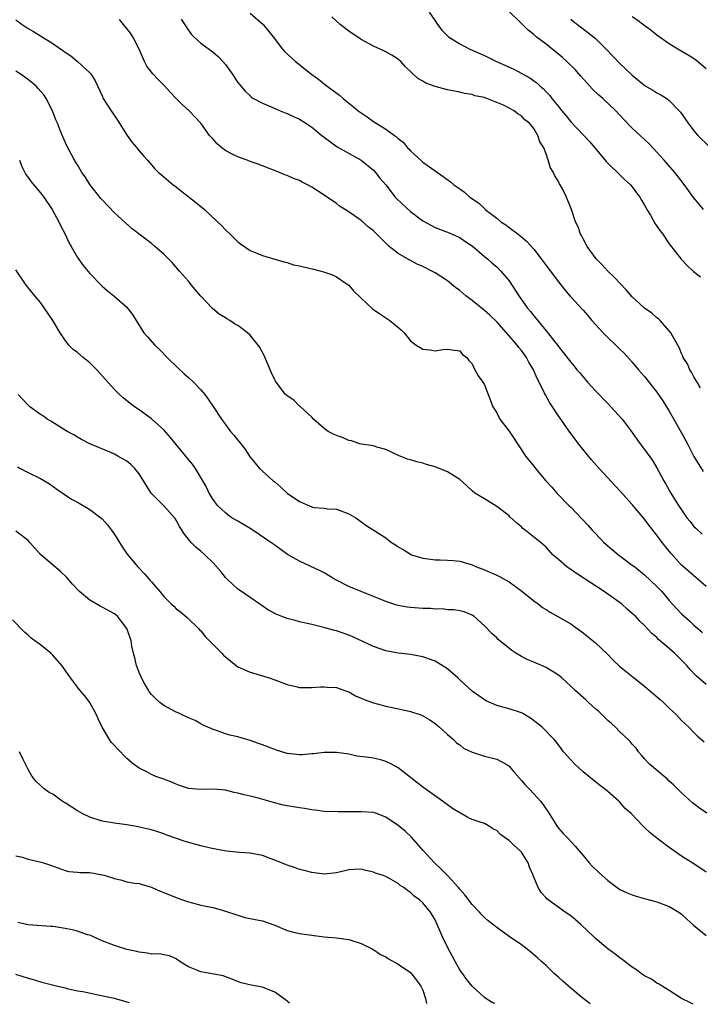
# Model space of a CAD drawing. Units: inches. Extents: x 2541000 to 2544000, y 1536750 to 1539000.
# Drawn here: x 2541294 to 2541404, y 1536758 to 1536918 of the extents above; entities that cross this region are included whole.
import ezdxf

# ---------------------------------------------------------------- set-up
doc = ezdxf.new("R2010")
doc.units = ezdxf.units.IN
doc.header["$MEASUREMENT"] = 0
doc.layers.add('LD25411536_2ft', color=113, linetype='Continuous')

msp = doc.modelspace()

# ---------------------------------------------------------------- linework, layer by layer
at = {"layer": 'LD25411536_2ft'}
for points, elevation in [([(2541293, 1536917.76), (2541294.02, 1536917), (2541295, 1536916.35), (2541295.87, 1536915.87), (2541297, 1536915.15), (2541299, 1536913.94), (2541300.33, 1536913), (2541300.74, 1536912.74), (2541301, 1536912.53), (2541301.92, 1536911.92), (2541303, 1536911), (2541305, 1536909.18), (2541305.15, 1536909), (2541305.85, 1536907.85), (2541307, 1536905.44), (2541307.2, 1536905), (2541308.45, 1536903), (2541309.48, 1536901.48), (2541311.04, 1536899), (2541311.88, 1536897.88), (2541312.62, 1536897), (2541313, 1536896.51), (2541313.71, 1536895.71), (2541314.36, 1536895), (2541315, 1536894.22), (2541315.58, 1536893.58), (2541316.17, 1536893), (2541316.61, 1536892.61), (2541318.54, 1536891), (2541319, 1536890.66), (2541319.93, 1536889.93), (2541322.17, 1536888.17), (2541323.28, 1536887.28), (2541323.59, 1536887), (2541325.73, 1536885), (2541326.37, 1536884.37), (2541327, 1536883.69), (2541327.75, 1536883), (2541329, 1536881.75), (2541329.43, 1536881.43), (2541331, 1536880.33), (2541332.11, 1536879.89), (2541333, 1536879.51), (2541336.48, 1536878.48), (2541337, 1536878.38), (2541338.04, 1536878.04), (2541339, 1536877.86), (2541339.67, 1536877.67), (2541341.31, 1536877.31), (2541342.53, 1536877), (2541342.89, 1536876.89), (2541344.38, 1536876.38), (2541345, 1536876.07), (2541346.61, 1536875), (2541347, 1536874.69), (2541347.8, 1536873.8), (2541349, 1536872.6), (2541350.88, 1536870.88), (2541351, 1536870.78), (2541352.06, 1536870.06), (2541353.68, 1536869), (2541355.48, 1536867.48), (2541355.98, 1536867), (2541357, 1536865.7), (2541357.95, 1536865), (2541358.58, 1536864.58), (2541359, 1536864.35), (2541360.2, 1536864.2), (2541361, 1536864.09), (2541362.26, 1536864.26), (2541363, 1536864.32), (2541364.15, 1536864.15), (2541365, 1536864.05), (2541365.48, 1536863.48), (2541366.15, 1536863), (2541366.5, 1536862.5), (2541367, 1536861.97), (2541367.45, 1536861), (2541368.02, 1536860.02), (2541368.73, 1536859), (2541369, 1536858.54), (2541369.62, 1536857), (2541369.99, 1536855.99), (2541370.37, 1536855), (2541371, 1536853.98), (2541371.52, 1536853), (2541373, 1536851.02), (2541375, 1536848.01), (2541375.41, 1536847.41), (2541375.7, 1536847), (2541376.29, 1536846.29), (2541377, 1536845.36), (2541377.3, 1536845), (2541378.99, 1536843), (2541379.95, 1536841.95), (2541380.76, 1536841), (2541382.71, 1536839), (2541383, 1536838.72), (2541384.82, 1536836.82), (2541385, 1536836.6), (2541385.79, 1536835.79), (2541386.48, 1536835), (2541387, 1536834.42), (2541388.4, 1536833), (2541388.72, 1536832.72), (2541390.75, 1536831), (2541393, 1536829.32), (2541393.39, 1536829), (2541395, 1536827.74), (2541397, 1536825.82), (2541397.78, 1536825), (2541399, 1536823.56), (2541400.24, 1536822.24), (2541401, 1536821.4), (2541401.43, 1536821), (2541402.28, 1536820.28), (2541403, 1536819.57), (2541403.61, 1536819), (2541404.37, 1536818.37)], 8928), ([(2541405, 1536825.83), (2541401.3, 1536829), (2541401, 1536829.28), (2541399.25, 1536831.25), (2541397.85, 1536833), (2541397, 1536834.15), (2541395.74, 1536835.74), (2541395, 1536836.78), (2541393, 1536839.14), (2541391, 1536841.34), (2541387.63, 1536845), (2541386.39, 1536846.39), (2541384.28, 1536849), (2541383.74, 1536849.74), (2541382.86, 1536850.86), (2541381, 1536853.5), (2541380.04, 1536855), (2541379.62, 1536855.62), (2541378.9, 1536856.9), (2541378.78, 1536857.22), (2541377.91, 1536859), (2541377.59, 1536859.59), (2541376.98, 1536861), (2541376.23, 1536862.23), (2541375.81, 1536863), (2541375, 1536864.11), (2541374.59, 1536864.58), (2541374.3, 1536865), (2541373.7, 1536865.7), (2541372.61, 1536867), (2541371, 1536868.78), (2541369.87, 1536869.87), (2541369, 1536870.62), (2541367, 1536872.22), (2541365.99, 1536873), (2541365, 1536873.86), (2541364.34, 1536874.34), (2541363, 1536875.43), (2541361, 1536876.71), (2541360.46, 1536877), (2541359, 1536877.73), (2541358.12, 1536878.12), (2541357, 1536878.71), (2541356.8, 1536878.8), (2541355, 1536879.84), (2541353.56, 1536881), (2541353, 1536881.52), (2541351.56, 1536883), (2541351, 1536883.52), (2541350.17, 1536884.17), (2541349, 1536885.18), (2541348.31, 1536885.69), (2541347, 1536886.62), (2541345.52, 1536887.52), (2541345, 1536887.97), (2541343, 1536889.33), (2541341, 1536890.62), (2541340.34, 1536891), (2541339.43, 1536891.43), (2541339, 1536891.68), (2541338.02, 1536892.02), (2541337, 1536892.53), (2541336.63, 1536892.63), (2541335.77, 1536893), (2541333, 1536894.05), (2541332.34, 1536894.34), (2541331, 1536894.8), (2541330.52, 1536895), (2541329, 1536895.55), (2541328.01, 1536896.01), (2541327, 1536896.57), (2541326.42, 1536897), (2541325.65, 1536897.65), (2541325, 1536898.38), (2541324.7, 1536898.7), (2541324.44, 1536899), (2541323, 1536900.97), (2541322.04, 1536902.04), (2541321.12, 1536903), (2541320, 1536904), (2541319.01, 1536905.01), (2541318.03, 1536906.03), (2541317.17, 1536907), (2541316.08, 1536908.08), (2541315.23, 1536909), (2541315, 1536909.28), (2541314.26, 1536910.26), (2541313.89, 1536911), (2541313.02, 1536913.02), (2541311.99, 1536915), (2541311.59, 1536915.59), (2541309.82, 1536917.82)], 8926), ([(2541319.85, 1536917.85), (2541320.62, 1536916.62), (2541321.45, 1536915.45), (2541321.89, 1536915), (2541323, 1536913.95), (2541325, 1536912.5), (2541325.81, 1536911.81), (2541326.6, 1536911), (2541327, 1536910.52), (2541328.09, 1536909), (2541329, 1536907.61), (2541329.26, 1536907.26), (2541330.18, 1536906.18), (2541331, 1536905.4), (2541331.22, 1536905.22), (2541331.58, 1536905), (2541333, 1536904.23), (2541334.29, 1536903.71), (2541335.88, 1536903), (2541336.68, 1536902.68), (2541337, 1536902.58), (2541338.05, 1536902.05), (2541339, 1536901.62), (2541340.02, 1536901), (2541341, 1536900.33), (2541342.66, 1536899), (2541342.84, 1536898.84), (2541345.14, 1536897.14), (2541349, 1536895), (2541351, 1536893.36), (2541351.35, 1536893), (2541352.07, 1536892.07), (2541353, 1536890.98), (2541354.56, 1536889), (2541355.78, 1536887.78), (2541357, 1536886.67), (2541359, 1536885.13), (2541361, 1536884.06), (2541363, 1536883.32), (2541363.8, 1536883), (2541365, 1536882.44), (2541365.85, 1536881.85), (2541367, 1536881.08), (2541369, 1536879.39), (2541369.49, 1536879), (2541370.28, 1536878.28), (2541371, 1536877.69), (2541371.69, 1536877), (2541373, 1536875.44), (2541374.61, 1536873), (2541376.02, 1536871), (2541376.47, 1536870.47), (2541377, 1536869.73), (2541379, 1536867.31), (2541379.27, 1536867), (2541380.21, 1536865.79), (2541380.91, 1536864.91), (2541381, 1536864.77), (2541381.8, 1536863.8), (2541383, 1536862.22), (2541383.56, 1536861.56), (2541384.02, 1536861), (2541384.48, 1536860.48), (2541385, 1536859.85), (2541385.73, 1536859), (2541387, 1536857.6), (2541389, 1536855.51), (2541389.54, 1536855), (2541391.36, 1536853), (2541393, 1536850.8), (2541393.72, 1536849.72), (2541394.26, 1536849), (2541395, 1536848.08), (2541396.26, 1536846.26), (2541397, 1536845.09), (2541398.11, 1536843), (2541398.44, 1536842.44), (2541399.27, 1536841), (2541400.51, 1536839), (2541401, 1536838.26), (2541401.86, 1536837), (2541402.36, 1536836.36), (2541403, 1536835.58), (2541403.28, 1536835.28), (2541404.31, 1536834.31)], 8924), ([(2541331, 1536918.82), (2541333.1, 1536917), (2541334.75, 1536915), (2541336.28, 1536913), (2541336.61, 1536912.61), (2541338.38, 1536911), (2541341, 1536908.88), (2541342.11, 1536908.11), (2541343, 1536907.38), (2541343.5, 1536907), (2541345.52, 1536905.52), (2541346.08, 1536905), (2541347, 1536904.26), (2541347.72, 1536903.72), (2541348.53, 1536903), (2541349, 1536902.65), (2541350, 1536902), (2541351, 1536901.27), (2541353, 1536900.03), (2541354.42, 1536899), (2541354.76, 1536898.76), (2541355, 1536898.5), (2541355.86, 1536897.86), (2541356.56, 1536897), (2541356.79, 1536896.79), (2541357, 1536896.53), (2541358.85, 1536894.85), (2541359, 1536894.69), (2541361, 1536893.24), (2541362.34, 1536892.34), (2541363.49, 1536891.49), (2541364.04, 1536891), (2541365, 1536890.33), (2541365.8, 1536889.8), (2541366.63, 1536889), (2541368.07, 1536888.07), (2541369, 1536887.14), (2541369.08, 1536887.08), (2541369.15, 1536887), (2541371, 1536885.56), (2541371.68, 1536885), (2541372.48, 1536884.48), (2541373, 1536884.08), (2541374.46, 1536883), (2541375, 1536882.57), (2541375.86, 1536881.86), (2541377, 1536880.53), (2541378.2, 1536879), (2541379, 1536877.89), (2541381, 1536875.26), (2541382.01, 1536874.01), (2541382.87, 1536873), (2541385, 1536870.65), (2541385.81, 1536869.81), (2541386.44, 1536869), (2541388.25, 1536867), (2541389, 1536866.21), (2541390.33, 1536865), (2541391, 1536864.32), (2541391.69, 1536863.69), (2541393, 1536862.25), (2541394.02, 1536861), (2541395, 1536859.9), (2541397, 1536857.36), (2541397.96, 1536855.96), (2541398.56, 1536855), (2541399, 1536854.27), (2541401, 1536850.78), (2541401.95, 1536849), (2541403, 1536846.95), (2541404.48, 1536844.48)], 8922), ([(2541404.07, 1536858.07), (2541403.49, 1536859), (2541403.32, 1536859.32), (2541403, 1536859.83), (2541402.61, 1536860.61), (2541402.35, 1536861), (2541401.93, 1536861.93), (2541401.27, 1536863), (2541401.2, 1536863.2), (2541401, 1536863.61), (2541400.59, 1536864.59), (2541399.52, 1536866.48), (2541399.27, 1536867), (2541399, 1536867.33), (2541397.5, 1536869), (2541397.25, 1536869.25), (2541397, 1536869.42), (2541396.15, 1536870.15), (2541395, 1536871), (2541393, 1536872.83), (2541391.98, 1536873.98), (2541390.03, 1536876.03), (2541389, 1536877), (2541388.05, 1536878.05), (2541387.13, 1536879), (2541385.67, 1536881), (2541385, 1536882.23), (2541384.75, 1536882.75), (2541384.57, 1536883), (2541384.19, 1536884.2), (2541383.8, 1536885), (2541383.15, 1536887), (2541382.32, 1536889), (2541381.67, 1536890.33), (2541381.3, 1536891), (2541381.17, 1536891.17), (2541381, 1536891.55), (2541380.43, 1536892.43), (2541380.2, 1536893), (2541379.74, 1536893.74), (2541379.36, 1536895), (2541379, 1536896.02), (2541378.62, 1536897), (2541377.99, 1536897.99), (2541377.68, 1536899), (2541377, 1536900.14), (2541376.3, 1536901), (2541375.55, 1536901.55), (2541375, 1536902.19), (2541374.47, 1536902.47), (2541373.85, 1536903), (2541373, 1536903.45), (2541372.11, 1536903.89), (2541371, 1536904.36), (2541369.41, 1536905), (2541369.09, 1536905.09), (2541369, 1536905.14), (2541367.45, 1536905.45), (2541367, 1536905.65), (2541365.8, 1536905.8), (2541365, 1536906.04), (2541364.16, 1536906.16), (2541363, 1536906.41), (2541361, 1536906.94), (2541359.49, 1536907.49), (2541359, 1536907.79), (2541358.22, 1536908.22), (2541356.17, 1536910.17), (2541355.45, 1536911), (2541355.2, 1536911.2), (2541355, 1536911.39), (2541354, 1536912), (2541353, 1536912.57), (2541352.71, 1536912.71), (2541351, 1536913.46), (2541349, 1536914.55), (2541347, 1536915.93), (2541345.63, 1536917), (2541344.24, 1536918.24)], 8920), ([(2541360.04, 1536919), (2541361, 1536917.58), (2541361.41, 1536917), (2541362.1, 1536916.1), (2541363, 1536915.17), (2541363.2, 1536915), (2541365, 1536913.86), (2541366.62, 1536913), (2541369, 1536911.95), (2541369.66, 1536911.66), (2541370.97, 1536911), (2541373.76, 1536909.76), (2541376.36, 1536908.36), (2541377, 1536907.88), (2541377.52, 1536907.52), (2541378.04, 1536907), (2541378.58, 1536906.58), (2541379, 1536906.09), (2541379.56, 1536905.56), (2541379.97, 1536905), (2541381, 1536903.68), (2541381.56, 1536903), (2541382.23, 1536902.23), (2541383, 1536901.2), (2541386.03, 1536898.03), (2541386.92, 1536897), (2541388.77, 1536894.77), (2541389, 1536894.53), (2541391, 1536892.63), (2541391.81, 1536891.81), (2541392.69, 1536891), (2541393, 1536890.65), (2541393.67, 1536889.67), (2541394.22, 1536889), (2541394.49, 1536888.49), (2541395, 1536887.67), (2541395.22, 1536887.22), (2541395.37, 1536887), (2541395.95, 1536886.05), (2541396.69, 1536884.69), (2541397, 1536884.3), (2541397.51, 1536883.51), (2541397.93, 1536883), (2541399, 1536881.44), (2541400.91, 1536878.91), (2541401.91, 1536877.91), (2541402.94, 1536876.94), (2541404.06, 1536876.06)], 8918), ([(2541404.54, 1536887), (2541403.83, 1536887.83), (2541402.94, 1536888.94), (2541402.09, 1536890.09), (2541401.27, 1536891.27), (2541399.92, 1536893), (2541398.55, 1536894.55), (2541398.18, 1536895), (2541397, 1536896.29), (2541395.69, 1536897.69), (2541394.25, 1536899), (2541393, 1536900.2), (2541391.61, 1536901.61), (2541390.33, 1536903), (2541388.19, 1536905), (2541387.55, 1536905.55), (2541386.53, 1536906.53), (2541386.13, 1536907), (2541384.64, 1536908.64), (2541384.35, 1536909), (2541383.71, 1536909.71), (2541382.4, 1536911), (2541381.67, 1536911.67), (2541381, 1536912.21), (2541380.54, 1536912.55), (2541379, 1536913.79), (2541377.43, 1536915), (2541377.2, 1536915.2), (2541377, 1536915.39), (2541376.08, 1536916.08), (2541375, 1536917.18), (2541373, 1536919.09)], 8916), ([(2541383, 1536917.84), (2541383.46, 1536917.46), (2541384.62, 1536916.62), (2541385.74, 1536915.74), (2541387, 1536914.71), (2541388.74, 1536913), (2541391, 1536910.66), (2541393, 1536908.76), (2541395.06, 1536907.06), (2541396.33, 1536906.33), (2541397, 1536905.92), (2541397.6, 1536905.6), (2541398.57, 1536905), (2541399, 1536904.68), (2541400.61, 1536903), (2541400.79, 1536902.79), (2541402.03, 1536901), (2541403, 1536899.77), (2541403.64, 1536899), (2541405.34, 1536897.34)], 8914), ([(2541405, 1536909.83), (2541403.24, 1536911.24), (2541402.03, 1536912.03), (2541400.36, 1536913), (2541399, 1536913.84), (2541397, 1536915.26), (2541396.04, 1536916.04), (2541394.89, 1536916.89), (2541393.74, 1536917.74), (2541393, 1536918.26)], 8912), ([(2541405, 1536809.93), (2541403.35, 1536811.35), (2541402.36, 1536812.36), (2541401.83, 1536813), (2541401, 1536813.88), (2541400.41, 1536814.41), (2541399.85, 1536815), (2541399, 1536815.78), (2541397.26, 1536817.26), (2541397, 1536817.55), (2541396.19, 1536818.19), (2541395, 1536819.5), (2541394.21, 1536820.21), (2541393.5, 1536821), (2541393, 1536821.48), (2541392.17, 1536822.17), (2541391.23, 1536823), (2541388.42, 1536825), (2541385.34, 1536827), (2541383.93, 1536827.93), (2541383, 1536828.58), (2541382.74, 1536828.74), (2541382.39, 1536829), (2541381, 1536830.23), (2541380.09, 1536831), (2541379, 1536832.23), (2541378.6, 1536832.6), (2541375.64, 1536835), (2541375.26, 1536835.26), (2541375, 1536835.5), (2541374.19, 1536836.19), (2541373.14, 1536837.14), (2541373, 1536837.29), (2541371, 1536838.83), (2541369, 1536840.04), (2541367.48, 1536841), (2541367, 1536841.38), (2541366.16, 1536842.16), (2541365, 1536843.18), (2541363, 1536844.43), (2541361, 1536845.24), (2541359.62, 1536845.62), (2541359, 1536845.84), (2541358.06, 1536846.06), (2541357, 1536846.38), (2541356.51, 1536846.51), (2541355.06, 1536847.06), (2541353, 1536848.06), (2541351.54, 1536848.46), (2541351, 1536848.63), (2541349.06, 1536848.94), (2541348.82, 1536849), (2541347.45, 1536849.45), (2541347, 1536849.53), (2541345.98, 1536849.98), (2541345, 1536850.31), (2541344.55, 1536850.55), (2541343.65, 1536851), (2541343, 1536851.45), (2541341.29, 1536853), (2541341, 1536853.3), (2541339.08, 1536855.08), (2541339, 1536855.11), (2541338.08, 1536856.08), (2541337, 1536856.76), (2541336.76, 1536857), (2541335.21, 1536859), (2541335.13, 1536859.13), (2541335, 1536859.36), (2541334.5, 1536860.5), (2541333.71, 1536862.29), (2541333.29, 1536863.29), (2541332.59, 1536864.59), (2541332.3, 1536865), (2541331, 1536866.61), (2541330.58, 1536867), (2541329.66, 1536867.66), (2541329, 1536868.16), (2541328.47, 1536868.47), (2541327.73, 1536869), (2541327.25, 1536869.25), (2541327, 1536869.42), (2541326, 1536870), (2541324.91, 1536870.91), (2541323, 1536872.95), (2541322.06, 1536874.06), (2541321.31, 1536875), (2541321, 1536875.36), (2541319.58, 1536877), (2541318.37, 1536878.37), (2541317.78, 1536879), (2541317, 1536879.74), (2541315.57, 1536881), (2541315, 1536881.47), (2541311.87, 1536883.87), (2541310.8, 1536884.8), (2541309, 1536886.46), (2541307, 1536888.56), (2541306.8, 1536888.8), (2541305, 1536891.07), (2541304.27, 1536892.27), (2541303.74, 1536893), (2541303.47, 1536893.47), (2541303, 1536894.21), (2541302.71, 1536894.71), (2541302.52, 1536895), (2541301.29, 1536897.29), (2541300.66, 1536898.66), (2541300.28, 1536899.72), (2541299.76, 1536901), (2541299.52, 1536901.52), (2541298.96, 1536903), (2541297.94, 1536905), (2541297.57, 1536905.57), (2541296.64, 1536906.64), (2541296.28, 1536907), (2541295.61, 1536907.61), (2541294.46, 1536908.46), (2541293.71, 1536909), (2541293, 1536909.45)], 8930), ([(2541293.63, 1536895), (2541293.98, 1536893.98), (2541294.65, 1536892.65), (2541295, 1536892.18), (2541295.47, 1536891.47), (2541297, 1536889.71), (2541297.57, 1536889), (2541298.92, 1536887), (2541299.99, 1536885), (2541300.31, 1536884.31), (2541301, 1536882.98), (2541301.63, 1536881.63), (2541301.96, 1536881), (2541303, 1536879.2), (2541303.93, 1536877.93), (2541305, 1536876.59), (2541307, 1536874.54), (2541307.84, 1536873.84), (2541308.9, 1536873), (2541311, 1536871.13), (2541311.12, 1536871), (2541311.95, 1536869.95), (2541312.51, 1536869), (2541313.79, 1536867), (2541314.34, 1536866.34), (2541315.56, 1536865), (2541316.29, 1536864.29), (2541317.55, 1536863), (2541319.28, 1536861.28), (2541320.33, 1536860.33), (2541321, 1536859.76), (2541321.81, 1536859), (2541323, 1536857.74), (2541323.64, 1536857), (2541324.2, 1536856.2), (2541325.03, 1536855.03), (2541326.36, 1536853), (2541327, 1536852.1), (2541327.83, 1536851), (2541328.38, 1536850.38), (2541329, 1536849.55), (2541329.26, 1536849.26), (2541330.15, 1536848.15), (2541331, 1536846.84), (2541331.83, 1536845.83), (2541332.54, 1536845), (2541333, 1536844.55), (2541334.75, 1536843), (2541335, 1536842.82), (2541335.97, 1536841.97), (2541337.02, 1536841), (2541339, 1536839.61), (2541341, 1536838.76), (2541341.33, 1536838.67), (2541343, 1536838.53), (2541343.56, 1536838.44), (2541345, 1536838.37), (2541347, 1536837.62), (2541348.13, 1536837), (2541349.8, 1536835.8), (2541353, 1536833.75), (2541353.96, 1536833), (2541354.6, 1536832.6), (2541355, 1536832.29), (2541355.85, 1536831.85), (2541357, 1536831.07), (2541357.16, 1536831), (2541359, 1536830.42), (2541360.25, 1536830.25), (2541361, 1536830.17), (2541361.83, 1536830.17), (2541363, 1536830.12), (2541363.96, 1536830.04), (2541365, 1536829.93), (2541367, 1536829.34), (2541367.72, 1536829), (2541369, 1536828.55), (2541371, 1536827.66), (2541371.44, 1536827.44), (2541373, 1536826.57), (2541375.08, 1536825.08), (2541377, 1536823.51), (2541377.72, 1536823), (2541378.45, 1536822.45), (2541379, 1536822.08), (2541379.7, 1536821.7), (2541383, 1536819.76), (2541383.45, 1536819.45), (2541384.62, 1536818.62), (2541385, 1536818.32), (2541387, 1536816.7), (2541388.9, 1536814.9), (2541389.89, 1536813.89), (2541391, 1536812.86), (2541393.15, 1536811.15), (2541395, 1536809.67), (2541395.75, 1536809), (2541397.51, 1536807.51), (2541398.03, 1536807), (2541399, 1536806.11), (2541400.15, 1536805), (2541401, 1536804.1), (2541402.14, 1536803), (2541403, 1536802.13), (2541403.58, 1536801.58), (2541404.64, 1536800.64)], 8932), ([(2541405.06, 1536789.06), (2541403.9, 1536789.9), (2541402.77, 1536790.77), (2541401, 1536792.36), (2541399.69, 1536793.69), (2541399, 1536794.28), (2541398.63, 1536794.63), (2541398.18, 1536795), (2541395.8, 1536797), (2541395, 1536797.88), (2541394.49, 1536798.49), (2541394.01, 1536799), (2541393.6, 1536799.6), (2541393, 1536800.24), (2541392.67, 1536800.67), (2541392.34, 1536801), (2541391, 1536802.26), (2541390.26, 1536803), (2541389.6, 1536803.6), (2541389, 1536804.11), (2541388.12, 1536805), (2541387.55, 1536805.55), (2541387, 1536806), (2541385.9, 1536807), (2541385.44, 1536807.44), (2541383.68, 1536809), (2541383, 1536809.67), (2541381.56, 1536811), (2541381, 1536811.46), (2541379, 1536812.68), (2541377, 1536813.54), (2541375.97, 1536813.97), (2541375, 1536814.46), (2541374.09, 1536815), (2541373.43, 1536815.43), (2541371.51, 1536817), (2541371.24, 1536817.24), (2541371, 1536817.5), (2541370.2, 1536818.2), (2541369, 1536819.47), (2541367.32, 1536821), (2541367, 1536821.21), (2541365.7, 1536821.71), (2541365, 1536821.88), (2541364.06, 1536822.06), (2541363, 1536822.07), (2541362.2, 1536822.2), (2541361, 1536822.17), (2541360.26, 1536822.26), (2541359, 1536822.28), (2541357, 1536822.42), (2541356.47, 1536822.47), (2541355, 1536822.75), (2541354.8, 1536822.8), (2541353, 1536823.4), (2541349.02, 1536825), (2541347, 1536825.86), (2541345, 1536826.85), (2541344.72, 1536827), (2541343, 1536828.06), (2541342.38, 1536828.38), (2541339, 1536829.97), (2541337.05, 1536831.05), (2541335, 1536832.52), (2541334.37, 1536833), (2541331.44, 1536835), (2541331, 1536835.25), (2541329.92, 1536835.92), (2541329, 1536836.42), (2541328.06, 1536837), (2541327.43, 1536837.43), (2541327, 1536837.77), (2541325.71, 1536839), (2541325, 1536839.97), (2541324.38, 1536841), (2541323.95, 1536841.95), (2541323.35, 1536843), (2541322.15, 1536845), (2541321.67, 1536845.67), (2541321, 1536846.43), (2541318.05, 1536850.05), (2541317, 1536851.25), (2541315, 1536853.04), (2541313, 1536854.49), (2541312.26, 1536855), (2541311.54, 1536855.54), (2541310.44, 1536856.44), (2541309.81, 1536857), (2541309, 1536857.78), (2541307, 1536860.03), (2541306.16, 1536861), (2541305, 1536862.12), (2541303.91, 1536863), (2541303, 1536863.77), (2541302.29, 1536864.29), (2541301.63, 1536865), (2541301, 1536865.82), (2541300.2, 1536867), (2541299, 1536869), (2541297.37, 1536871.37), (2541297, 1536871.9), (2541296.08, 1536873), (2541294.71, 1536874.71), (2541293, 1536877.21)], 8934), ([(2541405, 1536779.5), (2541403, 1536780.83), (2541401, 1536782.1), (2541399.68, 1536783), (2541399, 1536783.48), (2541397, 1536785.04), (2541395.88, 1536785.88), (2541395, 1536786.73), (2541394.84, 1536786.84), (2541394.68, 1536787), (2541392.79, 1536789), (2541391.85, 1536789.85), (2541391, 1536790.83), (2541390.82, 1536791), (2541389, 1536792.56), (2541388.51, 1536793), (2541387.64, 1536793.64), (2541387, 1536794.16), (2541386.53, 1536794.53), (2541385.97, 1536795), (2541385, 1536795.79), (2541383.66, 1536797), (2541383, 1536797.71), (2541381.86, 1536799), (2541381.52, 1536799.52), (2541380.65, 1536800.65), (2541380.34, 1536801), (2541378.39, 1536803), (2541377.64, 1536803.64), (2541376.49, 1536804.49), (2541375.24, 1536805.24), (2541375, 1536805.35), (2541373, 1536805.97), (2541371.63, 1536806.37), (2541371, 1536806.51), (2541369.3, 1536807.3), (2541369, 1536807.47), (2541368.09, 1536808.09), (2541367, 1536808.87), (2541365, 1536810.7), (2541364.7, 1536811), (2541363, 1536812.49), (2541361.46, 1536813.46), (2541361, 1536813.71), (2541359, 1536814.45), (2541357, 1536814.81), (2541355, 1536815.02), (2541353, 1536815.41), (2541351, 1536816.1), (2541347.66, 1536817.66), (2541347, 1536817.95), (2541345, 1536818.65), (2541344.71, 1536818.71), (2541343.13, 1536819.13), (2541342.74, 1536819.26), (2541341, 1536819.68), (2541339, 1536820.13), (2541338.3, 1536820.3), (2541337, 1536820.67), (2541335.32, 1536821.32), (2541334.01, 1536822.01), (2541329.6, 1536825), (2541329, 1536825.38), (2541327.29, 1536827), (2541327, 1536827.31), (2541326.28, 1536828.28), (2541325, 1536829.7), (2541323.67, 1536831), (2541323, 1536831.55), (2541322.22, 1536832.23), (2541321.47, 1536833), (2541321, 1536833.53), (2541320.34, 1536834.34), (2541319.56, 1536835.56), (2541319, 1536836.59), (2541318.84, 1536836.84), (2541317, 1536838.93), (2541314.95, 1536840.95), (2541313.74, 1536843), (2541313, 1536844.1), (2541312.33, 1536845), (2541311.65, 1536845.65), (2541311, 1536846.14), (2541309.57, 1536847), (2541309, 1536847.31), (2541308.43, 1536847.57), (2541305, 1536848.98), (2541303.68, 1536849.68), (2541303, 1536850.06), (2541302.42, 1536850.42), (2541301.34, 1536851), (2541298.66, 1536852.66), (2541298.1, 1536853), (2541297.47, 1536853.47), (2541297, 1536853.75), (2541295.28, 1536855), (2541295, 1536855.26), (2541294.16, 1536856.16), (2541293.4, 1536857)], 8936), ([(2541293.25, 1536845.25), (2541295, 1536844.34), (2541297, 1536843.35), (2541297.65, 1536843), (2541298.49, 1536842.49), (2541299.65, 1536841.65), (2541302.03, 1536840.03), (2541303, 1536839.49), (2541305, 1536838.33), (2541306.81, 1536837), (2541307, 1536836.83), (2541307.85, 1536835.85), (2541308.53, 1536835), (2541309, 1536834.28), (2541309.49, 1536833.49), (2541309.84, 1536833), (2541310.26, 1536832.26), (2541311.09, 1536831.09), (2541312.8, 1536829), (2541313.89, 1536827.89), (2541314.62, 1536827), (2541314.82, 1536826.82), (2541315, 1536826.58), (2541316.35, 1536825), (2541317, 1536824.21), (2541318.2, 1536823), (2541318.63, 1536822.63), (2541319, 1536822.23), (2541319.71, 1536821.71), (2541320.81, 1536820.81), (2541322.65, 1536819), (2541322.82, 1536818.82), (2541323, 1536818.65), (2541323.73, 1536817.73), (2541326.42, 1536815), (2541326.69, 1536814.69), (2541327, 1536814.41), (2541328.74, 1536813), (2541329, 1536812.82), (2541330.24, 1536812.24), (2541331, 1536811.94), (2541332.5, 1536811.5), (2541334.09, 1536811), (2541335, 1536810.69), (2541337, 1536809.94), (2541338.4, 1536809.6), (2541339, 1536809.48), (2541340.57, 1536809.43), (2541341, 1536809.44), (2541342.44, 1536809.56), (2541343, 1536809.58), (2541343.5, 1536809.5), (2541345, 1536809.43), (2541346.23, 1536809), (2541346.78, 1536808.78), (2541347, 1536808.73), (2541348.1, 1536808.1), (2541349, 1536807.74), (2541349.5, 1536807.5), (2541351, 1536806.94), (2541353, 1536806.43), (2541355.85, 1536805.85), (2541357, 1536805.57), (2541358.69, 1536805), (2541359, 1536804.88), (2541360.18, 1536804.19), (2541361, 1536803.62), (2541361.33, 1536803.33), (2541361.74, 1536803), (2541363, 1536801.85), (2541363.98, 1536801), (2541364.49, 1536800.49), (2541365, 1536800.15), (2541365.63, 1536799.63), (2541367, 1536798.95), (2541369, 1536798.3), (2541371, 1536797.85), (2541372.52, 1536797), (2541373, 1536796.67), (2541373.8, 1536795.8), (2541375, 1536794.35), (2541375.64, 1536793.64), (2541376.28, 1536793), (2541377, 1536792.18), (2541378.13, 1536791), (2541378.51, 1536790.51), (2541379.5, 1536789), (2541380.75, 1536787), (2541381, 1536786.66), (2541381.76, 1536785.76), (2541382.53, 1536785), (2541383.72, 1536783.72), (2541385, 1536782.23), (2541386.01, 1536781), (2541386.49, 1536780.49), (2541387.51, 1536779.51), (2541389, 1536778.15), (2541390.55, 1536777), (2541391, 1536776.71), (2541392.17, 1536776.17), (2541393, 1536775.82), (2541393.62, 1536775.62), (2541395.15, 1536775.15), (2541397, 1536774.69), (2541399, 1536773.95), (2541400.55, 1536773), (2541401, 1536772.66), (2541401.85, 1536771.85), (2541402.83, 1536771), (2541402.91, 1536770.91), (2541405, 1536769.21)], 8938), ([(2541402.85, 1536758.07), (2541402.33, 1536758.38), (2541401, 1536759.03), (2541399, 1536760.3), (2541397.83, 1536761), (2541397.34, 1536761.34), (2541397, 1536761.52), (2541396.12, 1536762.12), (2541395, 1536762.7), (2541394.49, 1536763), (2541393.65, 1536763.65), (2541393, 1536764.1), (2541391.35, 1536765.35), (2541391, 1536765.59), (2541390.21, 1536766.21), (2541389, 1536767.09), (2541387, 1536768.73), (2541386.75, 1536769), (2541384.66, 1536771), (2541383.78, 1536771.78), (2541383, 1536772.4), (2541382.11, 1536773), (2541379.34, 1536775), (2541379.15, 1536775.15), (2541379, 1536775.34), (2541378.19, 1536776.19), (2541377.74, 1536777), (2541376.94, 1536778.94), (2541376.93, 1536779), (2541376.3, 1536780.3), (2541376.12, 1536781), (2541375, 1536782.73), (2541374.76, 1536783), (2541373.83, 1536783.83), (2541373, 1536784.64), (2541372.45, 1536785), (2541371.62, 1536785.62), (2541371, 1536786.28), (2541370.5, 1536786.5), (2541369.67, 1536787), (2541369, 1536787.37), (2541368.47, 1536787.53), (2541367, 1536788.02), (2541366.34, 1536788.34), (2541365.23, 1536789), (2541365, 1536789.1), (2541363.84, 1536789.84), (2541363, 1536790.43), (2541362.23, 1536791), (2541359.18, 1536793.18), (2541358.04, 1536794.04), (2541357, 1536794.86), (2541355, 1536796.4), (2541353.92, 1536797), (2541353, 1536797.46), (2541352.35, 1536797.65), (2541351, 1536797.98), (2541349.82, 1536798.18), (2541348.34, 1536798.34), (2541347, 1536798.62), (2541345, 1536798.89), (2541343, 1536798.91), (2541341.29, 1536798.71), (2541341, 1536798.7), (2541339.46, 1536798.54), (2541339, 1536798.53), (2541338.59, 1536798.59), (2541337, 1536798.74), (2541335.3, 1536799.29), (2541335, 1536799.38), (2541333, 1536800.18), (2541332.38, 1536800.38), (2541331, 1536800.88), (2541329, 1536801.43), (2541327.72, 1536801.72), (2541327, 1536801.95), (2541325.53, 1536802.47), (2541325, 1536802.63), (2541324.15, 1536803), (2541323.37, 1536803.37), (2541323, 1536803.55), (2541322.08, 1536804.08), (2541321, 1536804.53), (2541320.71, 1536804.71), (2541320, 1536805), (2541319.33, 1536805.33), (2541319, 1536805.45), (2541317, 1536806.54), (2541316.39, 1536807), (2541315.66, 1536807.66), (2541315, 1536808.34), (2541314.7, 1536808.7), (2541314.5, 1536809), (2541313.89, 1536810.11), (2541313.37, 1536811), (2541313, 1536811.9), (2541312.59, 1536813), (2541312.29, 1536814.29), (2541312.11, 1536815), (2541311.85, 1536816.15), (2541311.7, 1536817), (2541311.53, 1536817.53), (2541311.01, 1536819), (2541310.17, 1536820.17), (2541309.48, 1536821), (2541309.22, 1536821.22), (2541309, 1536821.39), (2541307, 1536822.51), (2541306.66, 1536822.66), (2541305, 1536823.61), (2541303.32, 1536825), (2541302.21, 1536826.21), (2541301.27, 1536827.27), (2541300.27, 1536828.27), (2541298.1, 1536830.1), (2541297.03, 1536831.03), (2541296.07, 1536832.07), (2541295.3, 1536833), (2541295, 1536833.32), (2541293, 1536834.82)], 8940), ([(2541386.18, 1536758.12), (2541386.09, 1536758.2), (2541385, 1536759.01), (2541383, 1536760.71), (2541382.64, 1536761), (2541381.79, 1536761.79), (2541381, 1536762.48), (2541380.38, 1536763), (2541379, 1536764.35), (2541378.28, 1536765), (2541377.63, 1536765.63), (2541376.54, 1536766.54), (2541375.96, 1536767), (2541375, 1536767.69), (2541373.04, 1536769.04), (2541371, 1536770.51), (2541369.63, 1536771.63), (2541369, 1536772.17), (2541368.59, 1536772.59), (2541368.23, 1536773), (2541367, 1536774.24), (2541365.84, 1536775.84), (2541365, 1536776.76), (2541364.82, 1536777), (2541363, 1536778.97), (2541362.01, 1536780.01), (2541360.9, 1536781), (2541359.07, 1536783), (2541357.17, 1536785.17), (2541356.13, 1536786.13), (2541355, 1536787.09), (2541353, 1536788.43), (2541351.49, 1536789), (2541351, 1536789.16), (2541349, 1536789.31), (2541345.27, 1536789.27), (2541343, 1536789.36), (2541341.56, 1536789.56), (2541341, 1536789.59), (2541339.81, 1536789.81), (2541339, 1536789.91), (2541336.39, 1536790.39), (2541334.8, 1536790.8), (2541332.55, 1536791.45), (2541331, 1536791.84), (2541330.03, 1536792.03), (2541329, 1536792.31), (2541328.42, 1536792.42), (2541327, 1536792.79), (2541325, 1536792.98), (2541323, 1536792.92), (2541321, 1536793.09), (2541319.58, 1536793.58), (2541319, 1536793.76), (2541318.13, 1536794.13), (2541317, 1536794.56), (2541315.73, 1536795), (2541315, 1536795.35), (2541314.24, 1536795.76), (2541313, 1536796.39), (2541312.11, 1536797), (2541311, 1536797.96), (2541310.47, 1536798.47), (2541309.99, 1536799), (2541309.48, 1536799.48), (2541309, 1536800.04), (2541308.52, 1536800.52), (2541308.22, 1536801), (2541307, 1536803), (2541306.36, 1536804.36), (2541306.11, 1536805), (2541305, 1536807), (2541304.13, 1536808.13), (2541303.37, 1536809), (2541301.85, 1536811), (2541301, 1536812.28), (2541300.47, 1536813), (2541299, 1536814.7), (2541298.68, 1536815), (2541297, 1536816.36), (2541295.47, 1536817.47), (2541295, 1536817.94), (2541294.42, 1536818.42), (2541292.45, 1536820.45)], 8942), ([(2541370.69, 1536758.17), (2541370.24, 1536758.37), (2541369.26, 1536759), (2541369, 1536759.18), (2541367, 1536760.99), (2541366.12, 1536762.12), (2541365.51, 1536763), (2541365.28, 1536763.28), (2541365, 1536763.66), (2541364.29, 1536765), (2541363.81, 1536765.81), (2541363, 1536767.36), (2541362.22, 1536769), (2541361, 1536771.76), (2541360.25, 1536773), (2541359, 1536774.55), (2541358.49, 1536775), (2541357.61, 1536775.61), (2541357, 1536776.21), (2541356.51, 1536776.51), (2541355.92, 1536777), (2541355.36, 1536777.36), (2541355, 1536777.66), (2541353.48, 1536778.52), (2541353, 1536778.77), (2541352.4, 1536779), (2541351.35, 1536779.35), (2541351, 1536779.52), (2541349.76, 1536779.76), (2541349, 1536779.96), (2541347.91, 1536779.91), (2541347, 1536779.89), (2541345, 1536779.41), (2541343, 1536779.18), (2541341, 1536779.43), (2541339.76, 1536779.76), (2541339, 1536779.94), (2541338.23, 1536780.23), (2541337, 1536780.62), (2541336.74, 1536780.74), (2541335, 1536781.47), (2541334.27, 1536781.73), (2541333, 1536782.22), (2541331, 1536782.6), (2541329.3, 1536782.7), (2541327.1, 1536782.9), (2541324.6, 1536783.4), (2541323, 1536783.79), (2541320.46, 1536784.46), (2541317.51, 1536785.51), (2541317, 1536785.73), (2541316.03, 1536786.03), (2541315, 1536786.36), (2541314.49, 1536786.49), (2541312.86, 1536786.86), (2541311, 1536787.18), (2541309, 1536787.44), (2541307, 1536787.78), (2541305, 1536788.4), (2541303.78, 1536789), (2541303, 1536789.44), (2541302.07, 1536790.07), (2541301, 1536790.74), (2541300.54, 1536791), (2541299, 1536792.15), (2541298.44, 1536792.44), (2541297.62, 1536793), (2541297, 1536793.58), (2541296.25, 1536794.25), (2541295.67, 1536795), (2541295, 1536796.15), (2541294.58, 1536797), (2541294.21, 1536797.79), (2541293.59, 1536799)], 8944), ([(2541293, 1536782.14), (2541294.07, 1536781.93), (2541295, 1536781.63), (2541297.13, 1536781.13), (2541297.47, 1536781), (2541298.65, 1536780.65), (2541301, 1536779.78), (2541301.63, 1536779.63), (2541303, 1536779.51), (2541303.46, 1536779.46), (2541305, 1536779.42), (2541307, 1536779.09), (2541307.32, 1536779), (2541309, 1536778.47), (2541310.19, 1536778.19), (2541311, 1536777.95), (2541312.27, 1536777.73), (2541313, 1536777.64), (2541313.52, 1536777.52), (2541315, 1536777.07), (2541316.41, 1536776.41), (2541317, 1536776.19), (2541319, 1536775.37), (2541319.28, 1536775.28), (2541320.06, 1536775), (2541321, 1536774.7), (2541321.44, 1536774.56), (2541323, 1536774.16), (2541324.08, 1536773.92), (2541325, 1536773.75), (2541327, 1536773.2), (2541329, 1536772.5), (2541330.17, 1536772.17), (2541331.8, 1536771.8), (2541333, 1536771.58), (2541335, 1536770.88), (2541337, 1536770.05), (2541337.82, 1536769.82), (2541339, 1536769.55), (2541341, 1536769.27), (2541343, 1536769.03), (2541345, 1536768.84), (2541347, 1536768.56), (2541349, 1536767.94), (2541350.89, 1536767), (2541352.17, 1536766.17), (2541353, 1536765.74), (2541353.46, 1536765.46), (2541355, 1536764.6), (2541357, 1536763.21), (2541357.18, 1536763), (2541357.98, 1536761.98), (2541358.67, 1536761), (2541359, 1536760.34), (2541359.48, 1536759), (2541359.62, 1536758.2)], 8946), ([(2541337.39, 1536758.27), (2541337, 1536758.57), (2541336.73, 1536758.8), (2541335, 1536760.03), (2541333, 1536760.87), (2541331.18, 1536761.18), (2541329.57, 1536761.57), (2541326.66, 1536762.66), (2541323, 1536763.33), (2541322.39, 1536763.61), (2541321, 1536764.17), (2541320.47, 1536764.47), (2541319.59, 1536765), (2541319, 1536765.44), (2541317.93, 1536765.93), (2541317, 1536766.07), (2541316.24, 1536766.24), (2541315, 1536766.2), (2541314.37, 1536766.37), (2541313, 1536766.51), (2541312.62, 1536766.62), (2541311, 1536766.98), (2541309, 1536767.6), (2541307, 1536768.37), (2541305, 1536769.27), (2541304.64, 1536769.36), (2541303, 1536769.95), (2541302.16, 1536770.16), (2541301, 1536770.38), (2541299.38, 1536770.62), (2541299, 1536770.66), (2541298.67, 1536770.67), (2541295, 1536770.95), (2541294.74, 1536771), (2541293.33, 1536771.33)], 8948), ([(2541292.98, 1536762.98), (2541295, 1536762.31), (2541296.02, 1536762.02), (2541297, 1536761.72), (2541298.73, 1536761.27), (2541299.17, 1536761.17), (2541299.8, 1536761), (2541301, 1536760.72), (2541301.35, 1536760.65), (2541303, 1536760.27), (2541303.88, 1536760.12), (2541306.38, 1536759.62), (2541308.95, 1536759.05), (2541311, 1536758.48), (2541311.38, 1536758.36)], 8950)]:
    msp.add_lwpolyline(points, dxfattribs=dict(at, elevation=elevation))

doc.saveas('drawing.dxf')
